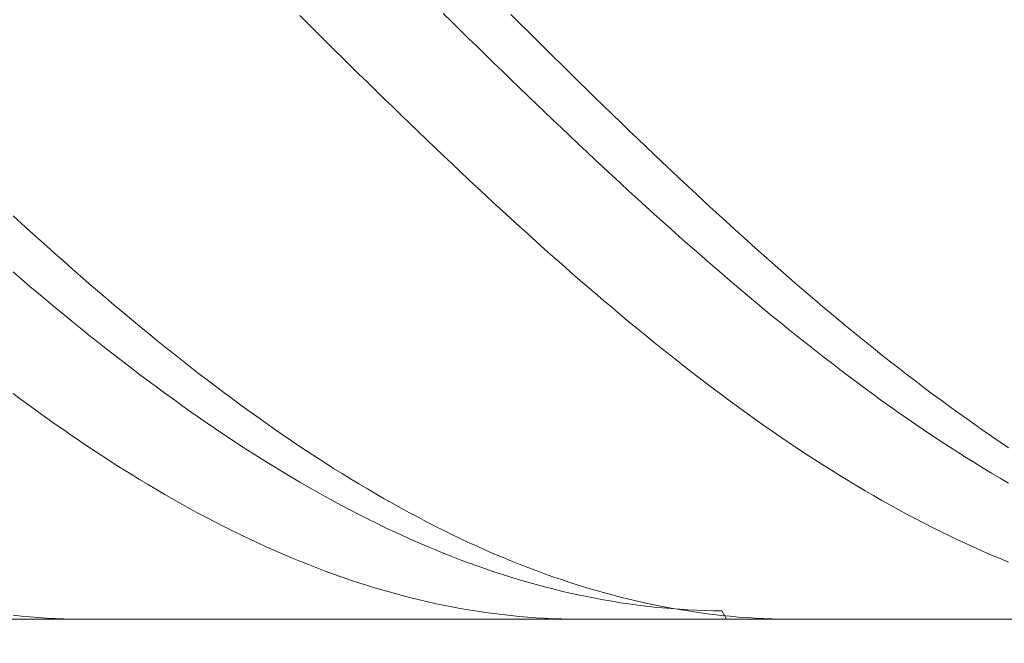
# Model space of a CAD drawing. Units: millimetres. Extents: x -135 to 143, y -100 to 100.
# Drawn here: x -39 to -27, y -1 to 7 of the extents above; entities that cross this region are included whole.
import ezdxf

# ---------------------------------------------------------------- set-up
doc = ezdxf.new("R2010")
doc.units = ezdxf.units.MM
doc.header["$MEASUREMENT"] = 0
doc.layers.get('0').update_dxf_attribs({"lineweight": 0})
doc.layers.add('Bemassung', color=7, linetype='Continuous', lineweight=0)
doc.layers.add('Geo', color=7, linetype='Continuous', lineweight=0)
doc.styles.get("Standard").update_dxf_attribs({"font": 'Arial'})
doc.dimstyles.new('BEM-ISBE', dxfattribs={"dimtxt": 2.5, "dimasz": 2.5, "dimexe": 1.25, "dimexo": 0.625, "dimtad": 1, "dimdec": 3, "dimzin": 0, "dimdsep": 46, "dimtxsty": 'Standard', "dimblk": 'VDDIM_DEFAULT', "dimcen": 0.09, "dimadec": 3, "dimazin": 0, "dimtol": 1, "dimtm": 1e-09, "dimtfac": 0.5, "dimtdec": 3, "dimtmove": 0, "dimatfit": 3, "dimfxl": 1, "dimtolj": 1, "dimtzin": 0, "dimarcsym": 0})

# ---------------------------------------------------------------- blocks, each defined once
blk = doc.blocks.new('VDDIM_DEFAULT')
at = {"linetype": 'Continuous'}
blk.add_hatch(color=0, dxfattribs=at).paths.add_polyline_path([(0, 0), (-1, -0.1665), (-1, 0.1665)], flags=0)
at = {"color": 0, "linetype": 'Continuous'}
blk.add_lwpolyline([(0, 0), (-1, -0.1665), (-1, 0.1665), (0, 0)], dxfattribs=at)
blk = doc.blocks.new('*D6')
at = {"layer": 'Bemassung', "color": 0, "lineweight": -2}
for p, q in [((-46.505, -12.35), (-46.505, 32.65)), ((3.495, -0.35), (3.495, -12.35)), ((3.495, -10.35), (-46.505, -10.35))]:
    blk.add_line(p, q, dxfattribs=at)
at = {"layer": 'Bemassung', "color": 0}
for p in [(3.495, -0.35), (-46.505, -12.35)]:
    blk.add_point(p, dxfattribs=at)
at = {"layer": 'Bemassung', "color": 0, "lineweight": -2, "xscale": 2.5, "yscale": 2.5, "zscale": 2.5, "rotation": 180}
blk.add_blockref('VDDIM_DEFAULT', (-46.505, -10.35), dxfattribs=at)
at = {"layer": 'Bemassung', "color": 0, "lineweight": -2, "xscale": 2.5, "yscale": 2.5, "zscale": 2.5}
blk.add_blockref('VDDIM_DEFAULT', (3.495, -10.35), dxfattribs=at)
at = {"layer": 'Bemassung', "color": 0, "insert": (-21.505, -9.684), "char_height": 2.5, "attachment_point": 8}
blk.add_mtext('50', dxfattribs=at)
blk = doc.blocks.new('*D7')
at = {"layer": 'Bemassung', "color": 0, "lineweight": -2}
for p, q in [((-46.505, -12.35), (-46.505, 32.65)), ((63.495, 14.95), (63.495, 32.65)), ((63.495, 30.65), (-46.505, 30.65))]:
    blk.add_line(p, q, dxfattribs=at)
at = {"layer": 'Bemassung', "color": 0}
for p in [(63.495, 14.95), (-46.505, -12.35)]:
    blk.add_point(p, dxfattribs=at)
at = {"layer": 'Bemassung', "color": 0, "lineweight": -2, "xscale": 2.5, "yscale": 2.5, "zscale": 2.5, "rotation": 180}
blk.add_blockref('VDDIM_DEFAULT', (-46.505, 30.65), dxfattribs=at)
at = {"layer": 'Bemassung', "color": 0, "lineweight": -2, "xscale": 2.5, "yscale": 2.5, "zscale": 2.5}
blk.add_blockref('VDDIM_DEFAULT', (63.495, 30.65), dxfattribs=at)
at = {"layer": 'Bemassung', "color": 0, "insert": (8.495, 31.316), "char_height": 2.5, "attachment_point": 8}
blk.add_mtext('110', dxfattribs=at)

msp = doc.modelspace()

# ---------------------------------------------------------------- linework, layer by layer
at = {"layer": 'Geo'}
for p, q in [((-35.6052, 6.8043), (-35.5052, 6.7049)), ((-33.9052, 6.8287), (-33.8052, 6.7306)), ((-33.1052, 6.8175), (-33.0052, 6.7181)), ((-35.5052, 6.7049), (-35.4052, 6.6057)), ((-33.8052, 6.7306), (-33.7052, 6.6326)), ((-33.0052, 6.7181), (-32.9052, 6.6189)), ((-35.4052, 6.6057), (-35.3052, 6.5066)), ((-33.7052, 6.6326), (-33.6052, 6.5347)), ((-32.9052, 6.6189), (-32.8052, 6.5198)), ((-35.3052, 6.5066), (-35.2052, 6.4077)), ((-33.6052, 6.5347), (-33.5052, 6.437)), ((-33.5052, 6.437), (-33.4052, 6.3395)), ((-32.8052, 6.5198), (-32.7052, 6.4209)), ((-32.7052, 6.4209), (-32.6052, 6.3221)), ((-35.2052, 6.4077), (-35.1052, 6.3091)), ((-35.1052, 6.3091), (-35.0052, 6.2106)), ((-33.4052, 6.3395), (-33.3052, 6.2423)), ((-32.6052, 6.3221), (-32.5052, 6.2236)), ((-35.0052, 6.2106), (-34.9052, 6.1123)), ((-33.3052, 6.2423), (-33.2052, 6.1452)), ((-32.5052, 6.2236), (-32.4052, 6.1254)), ((-34.9052, 6.1123), (-34.8052, 6.0143)), ((-33.2052, 6.1452), (-33.1052, 6.0484)), ((-32.4052, 6.1254), (-32.3052, 6.0273)), ((-34.8052, 6.0143), (-34.7052, 5.9166)), ((-33.1052, 6.0484), (-33.0052, 5.9518)), ((-32.3052, 6.0273), (-32.2052, 5.9295)), ((-34.7052, 5.9166), (-34.6052, 5.8191)), ((-33.0052, 5.9518), (-32.9052, 5.8555)), ((-32.9052, 5.8555), (-32.8052, 5.7594)), ((-32.2052, 5.9295), (-32.1052, 5.832)), ((-34.6052, 5.8191), (-34.5052, 5.7219)), ((-34.5052, 5.7219), (-34.4052, 5.625)), ((-32.8052, 5.7594), (-32.7052, 5.6637)), ((-32.1052, 5.832), (-32.0052, 5.7348)), ((-32.0052, 5.7348), (-31.9052, 5.6378)), ((-34.4052, 5.625), (-34.3052, 5.5284)), ((-32.7052, 5.6637), (-32.6052, 5.5683)), ((-31.9052, 5.6378), (-31.8052, 5.5412)), ((-34.3052, 5.5284), (-34.2052, 5.4321)), ((-32.6052, 5.5683), (-32.5052, 5.4732)), ((-31.8052, 5.5412), (-31.7052, 5.4449)), ((-34.2052, 5.4321), (-34.1052, 5.3362)), ((-32.5052, 5.4732), (-32.4052, 5.3784)), ((-32.4052, 5.3784), (-32.3052, 5.284)), ((-31.7052, 5.4449), (-31.6052, 5.3489)), ((-34.1052, 5.3362), (-34.0052, 5.2407)), ((-32.3052, 5.284), (-32.2052, 5.19)), ((-31.6052, 5.3489), (-31.5052, 5.2533)), ((-31.5052, 5.2533), (-31.4052, 5.1581)), ((-34.0052, 5.2407), (-33.9052, 5.1455)), ((-33.9052, 5.1455), (-33.8052, 5.0507)), ((-32.2052, 5.19), (-32.1052, 5.0963)), ((-31.4052, 5.1581), (-31.3052, 5.0633)), ((-33.8052, 5.0507), (-33.7052, 4.9564)), ((-32.1052, 5.0963), (-32.0052, 5.0031)), ((-31.3052, 5.0633), (-31.2052, 4.9689)), ((-33.7052, 4.9564), (-33.6052, 4.8624)), ((-32.0052, 5.0031), (-31.9052, 4.9102)), ((-31.9052, 4.9102), (-31.8052, 4.8178)), ((-31.2052, 4.9689), (-31.1052, 4.8749)), ((-33.6052, 4.8624), (-33.5052, 4.7689)), ((-31.8052, 4.8178), (-31.7052, 4.7258)), ((-31.1052, 4.8749), (-31.0052, 4.7813)), ((-33.5052, 4.7689), (-33.4052, 4.6758)), ((-33.4052, 4.6758), (-33.3052, 4.5832)), ((-31.7052, 4.7258), (-31.6052, 4.6343)), ((-31.0052, 4.7813), (-30.9052, 4.6882)), ((-30.9052, 4.6882), (-30.8052, 4.5955)), ((-33.3052, 4.5832), (-33.2052, 4.4911)), ((-31.6052, 4.6343), (-31.5052, 4.5433)), ((-30.8052, 4.5955), (-30.7052, 4.5033)), ((-33.2052, 4.4911), (-33.1052, 4.3995)), ((-31.5052, 4.5433), (-31.4052, 4.4527)), ((-31.4052, 4.4527), (-31.3052, 4.3627)), ((-30.7052, 4.5033), (-30.6052, 4.4116)), ((-39.0052, 4.4321), (-38.9052, 4.3408)), ((-38.9052, 4.3408), (-38.8052, 4.25)), ((-33.1052, 4.3995), (-33.0052, 4.3084)), ((-31.3052, 4.3627), (-31.2052, 4.2731)), ((-30.6052, 4.4116), (-30.5052, 4.3204)), ((-30.5052, 4.3204), (-30.4052, 4.2298)), ((-38.8052, 4.25), (-38.7052, 4.1598)), ((-33.0052, 4.3084), (-32.9052, 4.2178)), ((-32.9052, 4.2178), (-32.8052, 4.1277)), ((-31.2052, 4.2731), (-31.1052, 4.1841)), ((-30.4052, 4.2298), (-30.3052, 4.1396)), ((-38.7052, 4.1598), (-38.6052, 4.0701)), ((-32.8052, 4.1277), (-32.7052, 4.0382)), ((-31.1052, 4.1841), (-31.0052, 4.0956)), ((-31.0052, 4.0956), (-30.9052, 4.0077)), ((-30.3052, 4.1396), (-30.2052, 4.0501)), ((-38.6052, 4.0701), (-38.5052, 3.9809)), ((-38.5052, 3.9809), (-38.4052, 3.8924)), ((-32.7052, 4.0382), (-32.6052, 3.9493)), ((-30.9052, 4.0077), (-30.8052, 3.9204)), ((-30.2052, 4.0501), (-30.1052, 3.961)), ((-38.4052, 3.8924), (-38.3052, 3.8044)), ((-32.6052, 3.9493), (-32.5052, 3.8609)), ((-32.5052, 3.8609), (-32.4052, 3.7731)), ((-30.8052, 3.9204), (-30.7052, 3.8336)), ((-30.1052, 3.961), (-30.0052, 3.8726)), ((-30.0052, 3.8726), (-29.9052, 3.7847)), ((-39.0052, 3.7667), (-38.9052, 3.681)), ((-38.3052, 3.8044), (-38.2052, 3.717)), ((-32.4052, 3.7731), (-32.3052, 3.6859)), ((-30.7052, 3.8336), (-30.6052, 3.7474)), ((-30.6052, 3.7474), (-30.5052, 3.6619)), ((-29.9052, 3.7847), (-29.8052, 3.6975)), ((-38.9052, 3.681), (-38.8052, 3.5959)), ((-38.2052, 3.717), (-38.1052, 3.6302)), ((-38.1052, 3.6302), (-38.0052, 3.5441)), ((-32.3052, 3.6859), (-32.2052, 3.5994)), ((-30.5052, 3.6619), (-30.4052, 3.5769)), ((-29.8052, 3.6975), (-29.7052, 3.6108)), ((-38.8052, 3.5959), (-38.7052, 3.5115)), ((-38.7052, 3.5115), (-38.6052, 3.4277)), ((-38.0052, 3.5441), (-37.9052, 3.4586)), ((-32.2052, 3.5994), (-32.1052, 3.5135)), ((-32.1052, 3.5135), (-32.0052, 3.4282)), ((-30.4052, 3.5769), (-30.3052, 3.4926)), ((-29.7052, 3.6108), (-29.6052, 3.5248)), ((-29.6052, 3.5248), (-29.5052, 3.4395)), ((-38.6052, 3.4277), (-38.5052, 3.3445)), ((-37.9052, 3.4586), (-37.8052, 3.3737)), ((-32.0052, 3.4282), (-31.9052, 3.3436)), ((-30.3052, 3.4926), (-30.2052, 3.409)), ((-30.2052, 3.409), (-30.1052, 3.326)), ((-29.5052, 3.4395), (-29.4052, 3.3548)), ((-38.5052, 3.3445), (-38.4052, 3.2621)), ((-37.8052, 3.3737), (-37.7052, 3.2895)), ((-37.7052, 3.2895), (-37.6052, 3.206)), ((-31.9052, 3.3436), (-31.8052, 3.2596)), ((-30.1052, 3.326), (-30.0052, 3.2437)), ((-29.4052, 3.3548), (-29.3052, 3.2707)), ((-29.3052, 3.2707), (-29.2052, 3.1874)), ((-38.4052, 3.2621), (-38.3052, 3.1803)), ((-38.3052, 3.1803), (-38.2052, 3.0992)), ((-37.6052, 3.206), (-37.5052, 3.1232)), ((-31.8052, 3.2596), (-31.7052, 3.1764)), ((-31.7052, 3.1764), (-31.6052, 3.0938)), ((-30.0052, 3.2437), (-29.9052, 3.162)), ((-29.9052, 3.162), (-29.8052, 3.0811)), ((-29.2052, 3.1874), (-29.1052, 3.1048)), ((-38.2052, 3.0992), (-38.1052, 3.0188)), ((-37.5052, 3.1232), (-37.4052, 3.0411)), ((-37.4052, 3.0411), (-37.3052, 2.9597)), ((-31.6052, 3.0938), (-31.5052, 3.012)), ((-29.8052, 3.0811), (-29.7052, 3.0009)), ((-29.1052, 3.1048), (-29.0052, 3.0228)), ((-38.1052, 3.0188), (-38.0052, 2.9392)), ((-38.0052, 2.9392), (-37.9052, 2.8603)), ((-37.3052, 2.9597), (-37.2052, 2.8791)), ((-31.5052, 3.012), (-31.4052, 2.9309)), ((-31.4052, 2.9309), (-31.3052, 2.8505)), ((-29.7052, 3.0009), (-29.6052, 2.9214)), ((-29.6052, 2.9214), (-29.5052, 2.8427)), ((-29.0052, 3.0228), (-28.9052, 2.9416)), ((-28.9052, 2.9416), (-28.8052, 2.8611)), ((-37.9052, 2.8603), (-37.8052, 2.7821)), ((-37.2052, 2.8791), (-37.1052, 2.7992)), ((-31.3052, 2.8505), (-31.2052, 2.7709)), ((-29.5052, 2.8427), (-29.4052, 2.7647)), ((-28.8052, 2.8611), (-28.7052, 2.7814)), ((-37.8052, 2.7821), (-37.7052, 2.7047)), ((-37.7052, 2.7047), (-37.6052, 2.6281)), ((-37.1052, 2.7992), (-37.0052, 2.7201)), ((-37.0052, 2.7201), (-36.9052, 2.6417)), ((-31.2052, 2.7709), (-31.1052, 2.692)), ((-31.1052, 2.692), (-31.0052, 2.6139)), ((-29.4052, 2.7647), (-29.3052, 2.6874)), ((-29.3052, 2.6874), (-29.2052, 2.611)), ((-28.7052, 2.7814), (-28.6052, 2.7024)), ((-28.6052, 2.7024), (-28.5052, 2.6242)), ((-37.6052, 2.6281), (-37.5052, 2.5522)), ((-36.9052, 2.6417), (-36.8052, 2.5641)), ((-31.0052, 2.6139), (-30.9052, 2.5366)), ((-29.2052, 2.611), (-29.1052, 2.5353)), ((-28.5052, 2.6242), (-28.4052, 2.5468)), ((-37.5052, 2.5522), (-37.4052, 2.4772)), ((-37.4052, 2.4772), (-37.3052, 2.4029)), ((-36.8052, 2.5641), (-36.7052, 2.4873)), ((-36.7052, 2.4873), (-36.6052, 2.4113)), ((-30.9052, 2.5366), (-30.8052, 2.4601)), ((-30.8052, 2.4601), (-30.7052, 2.3844)), ((-29.1052, 2.5353), (-29.0052, 2.4604)), ((-29.0052, 2.4604), (-28.9052, 2.3864)), ((-28.4052, 2.5468), (-28.3052, 2.4702)), ((-28.3052, 2.4702), (-28.2052, 2.3944)), ((-37.3052, 2.4029), (-37.2052, 2.3295)), ((-36.6052, 2.4113), (-36.5052, 2.3361)), ((-36.5052, 2.3361), (-36.4052, 2.2618)), ((-30.7052, 2.3844), (-30.6052, 2.3095)), ((-28.9052, 2.3864), (-28.8052, 2.3131)), ((-28.2052, 2.3944), (-28.1052, 2.3194)), ((-39.0052, 2.3262), (-38.9052, 2.252)), ((-38.9052, 2.252), (-38.8052, 2.1786)), ((-37.2052, 2.3295), (-37.1052, 2.2569)), ((-37.1052, 2.2569), (-37.0052, 2.1852)), ((-36.4052, 2.2618), (-36.3052, 2.1883)), ((-30.6052, 2.3095), (-30.5052, 2.2355)), ((-30.5052, 2.2355), (-30.4052, 2.1623)), ((-28.8052, 2.3131), (-28.7052, 2.2407)), ((-28.7052, 2.2407), (-28.6052, 2.1692)), ((-28.1052, 2.3194), (-28.0052, 2.2452)), ((-28.0052, 2.2452), (-27.9052, 2.1719)), ((-38.8052, 2.1786), (-38.7052, 2.1061)), ((-38.7052, 2.1061), (-38.6052, 2.0344)), ((-37.0052, 2.1852), (-36.9052, 2.1143)), ((-36.9052, 2.1143), (-36.8052, 2.0442)), ((-36.3052, 2.1883), (-36.2052, 2.1157)), ((-36.2052, 2.1157), (-36.1052, 2.0439)), ((-30.4052, 2.1623), (-30.3052, 2.0899)), ((-28.6052, 2.1692), (-28.5052, 2.0985)), ((-27.9052, 2.1719), (-27.8052, 2.0995)), ((-38.6052, 2.0344), (-38.5052, 1.9636)), ((-36.8052, 2.0442), (-36.7052, 1.9751)), ((-36.1052, 2.0439), (-36.0052, 1.973)), ((-30.3052, 2.0899), (-30.2052, 2.0185)), ((-30.2052, 2.0185), (-30.1052, 1.9479)), ((-28.5052, 2.0985), (-28.4052, 2.0286)), ((-28.4052, 2.0286), (-28.3052, 1.9597)), ((-27.8052, 2.0995), (-27.7052, 2.0279)), ((-27.7052, 2.0279), (-27.6052, 1.9572)), ((-38.5052, 1.9636), (-38.4052, 1.8937)), ((-38.4052, 1.8937), (-38.3052, 1.8247)), ((-36.7052, 1.9751), (-36.6052, 1.9068)), ((-36.6052, 1.9068), (-36.5052, 1.8394)), ((-36.0052, 1.973), (-35.9052, 1.903)), ((-35.9052, 1.903), (-35.8052, 1.8338)), ((-30.1052, 1.9479), (-30.0052, 1.8782)), ((-30.0052, 1.8782), (-29.9052, 1.8094)), ((-28.3052, 1.9597), (-28.2052, 1.8916)), ((-28.2052, 1.8916), (-28.1052, 1.8245)), ((-27.6052, 1.9572), (-27.5052, 1.8874)), ((-27.5052, 1.8874), (-27.4052, 1.8185)), ((-38.3052, 1.8247), (-38.2052, 1.7566)), ((-38.2052, 1.7566), (-38.1052, 1.6895)), ((-36.5052, 1.8394), (-36.4052, 1.773)), ((-36.4052, 1.773), (-36.3052, 1.7074)), ((-35.8052, 1.8338), (-35.7052, 1.7656)), ((-35.7052, 1.7656), (-35.6052, 1.6983)), ((-29.9052, 1.8094), (-29.8052, 1.7415)), ((-28.1052, 1.8245), (-28.0052, 1.7582)), ((-28.0052, 1.7582), (-27.9052, 1.6929)), ((-27.4052, 1.8185), (-27.3052, 1.7505)), ((-38.1052, 1.6895), (-38.0052, 1.6232)), ((-36.3052, 1.7074), (-36.2052, 1.6428)), ((-36.2052, 1.6428), (-36.1052, 1.5791)), ((-35.6052, 1.6983), (-35.5052, 1.632)), ((-29.8052, 1.7415), (-29.7052, 1.6745)), ((-29.7052, 1.6745), (-29.6052, 1.6085)), ((-27.9052, 1.6929), (-27.8052, 1.6285)), ((-27.3052, 1.7505), (-27.2052, 1.6834)), ((-38.0052, 1.6232), (-37.9052, 1.5579)), ((-37.9052, 1.5579), (-37.8052, 1.4936)), ((-36.1052, 1.5791), (-36.0052, 1.5164)), ((-35.5052, 1.632), (-35.4052, 1.5666)), ((-35.4052, 1.5666), (-35.3052, 1.5021)), ((-29.6052, 1.6085), (-29.5052, 1.5434)), ((-29.5052, 1.5434), (-29.4052, 1.4793)), ((-27.8052, 1.6285), (-27.7052, 1.565)), ((-27.7052, 1.565), (-27.6052, 1.5025)), ((-37.8052, 1.4936), (-37.7052, 1.4302)), ((-37.7052, 1.4302), (-37.6052, 1.3678)), ((-36.0052, 1.5164), (-35.9052, 1.4546)), ((-35.9052, 1.4546), (-35.8052, 1.3938)), ((-35.3052, 1.5021), (-35.2052, 1.4386)), ((-35.2052, 1.4386), (-35.1052, 1.376)), ((-29.4052, 1.4793), (-29.3052, 1.4161)), ((-29.3052, 1.4161), (-29.2052, 1.3539)), ((-27.6052, 1.5025), (-27.5052, 1.4409)), ((-27.5052, 1.4409), (-27.4052, 1.3803)), ((-37.6052, 1.3678), (-37.5052, 1.3064)), ((-37.5052, 1.3064), (-37.4052, 1.2459)), ((-35.8052, 1.3938), (-35.7052, 1.334)), ((-35.7052, 1.334), (-35.6052, 1.2752)), ((-35.1052, 1.376), (-35.0052, 1.3145)), ((-35.0052, 1.3145), (-34.9052, 1.2539)), ((-29.2052, 1.3539), (-29.1052, 1.2927)), ((-29.1052, 1.2927), (-29.0052, 1.2325)), ((-27.4052, 1.3803), (-27.3052, 1.3207)), ((-27.3052, 1.3207), (-27.2052, 1.2621)), ((-37.4052, 1.2459), (-37.3052, 1.1865)), ((-37.3052, 1.1865), (-37.2052, 1.1281)), ((-35.6052, 1.2752), (-35.5052, 1.2173)), ((-35.5052, 1.2173), (-35.4052, 1.1605)), ((-34.9052, 1.2539), (-34.8052, 1.1943)), ((-34.8052, 1.1943), (-34.7052, 1.1358)), ((-29.0052, 1.2325), (-28.9052, 1.1733)), ((-28.9052, 1.1733), (-28.8052, 1.1151)), ((-37.2052, 1.1281), (-37.1052, 1.0707)), ((-37.1052, 1.0707), (-37.0052, 1.0143)), ((-35.4052, 1.1605), (-35.3052, 1.1047)), ((-35.3052, 1.1047), (-35.2052, 1.0499)), ((-34.7052, 1.1358), (-34.6052, 1.0782)), ((-34.6052, 1.0782), (-34.5052, 1.0217)), ((-28.8052, 1.1151), (-28.7052, 1.0579)), ((-28.7052, 1.0579), (-28.6052, 1.0018)), ((-37.0052, 1.0143), (-36.9052, 0.9589)), ((-36.9052, 0.9589), (-36.8052, 0.9046)), ((-35.2052, 1.0499), (-35.1052, 0.9961)), ((-35.1052, 0.9961), (-35.0052, 0.9434)), ((-35.0052, 0.9434), (-34.9052, 0.8917)), ((-34.5052, 1.0217), (-34.4052, 0.9662)), ((-34.4052, 0.9662), (-34.3052, 0.9118)), ((-28.6052, 1.0018), (-28.5052, 0.9467)), ((-28.5052, 0.9467), (-28.4052, 0.8926)), ((-36.8052, 0.9046), (-36.7052, 0.8514)), ((-36.7052, 0.8514), (-36.6052, 0.7992)), ((-34.9052, 0.8917), (-34.8052, 0.8411)), ((-34.8052, 0.8411), (-34.7052, 0.7915)), ((-34.3052, 0.9118), (-34.2052, 0.8584)), ((-34.2052, 0.8584), (-34.1052, 0.8061)), ((-28.4052, 0.8926), (-28.3052, 0.8396)), ((-28.3052, 0.8396), (-28.2052, 0.7877)), ((-36.6052, 0.7992), (-36.5052, 0.7481)), ((-36.5052, 0.7481), (-36.4052, 0.6981)), ((-34.7052, 0.7915), (-34.6052, 0.743)), ((-34.6052, 0.743), (-34.5052, 0.6956)), ((-34.1052, 0.8061), (-34.0052, 0.7548)), ((-34.0052, 0.7548), (-33.9052, 0.7047)), ((-33.9052, 0.7047), (-33.8052, 0.6556)), ((-28.2052, 0.7877), (-28.1052, 0.7368)), ((-28.1052, 0.7368), (-28.0052, 0.687)), ((-36.4052, 0.6981), (-36.3052, 0.6491)), ((-36.3052, 0.6491), (-36.2052, 0.6013)), ((-36.2052, 0.6013), (-36.1052, 0.5545)), ((-34.5052, 0.6956), (-34.4052, 0.6493)), ((-34.4052, 0.6493), (-34.3052, 0.604)), ((-34.3052, 0.604), (-34.2052, 0.5599)), ((-33.8052, 0.6556), (-33.7052, 0.6076)), ((-33.7052, 0.6076), (-33.6052, 0.5607)), ((-28.0052, 0.687), (-27.9052, 0.6383)), ((-27.9052, 0.6383), (-27.8052, 0.5907)), ((-27.8052, 0.5907), (-27.7052, 0.5442)), ((-36.1052, 0.5545), (-36.0052, 0.5089)), ((-36.0052, 0.5089), (-35.9052, 0.4644)), ((-34.2052, 0.5599), (-34.1052, 0.5169)), ((-34.1052, 0.5169), (-34.0052, 0.475)), ((-34.0052, 0.475), (-33.9052, 0.4342)), ((-33.6052, 0.5607), (-33.5052, 0.5149)), ((-33.5052, 0.5149), (-33.4052, 0.4702)), ((-33.4052, 0.4702), (-33.3052, 0.4266)), ((-27.7052, 0.5442), (-27.6052, 0.4988)), ((-27.6052, 0.4988), (-27.5052, 0.4545)), ((-35.9052, 0.4644), (-35.8052, 0.4209)), ((-35.8052, 0.4209), (-35.7052, 0.3787)), ((-35.7052, 0.3787), (-35.6052, 0.3375)), ((-33.9052, 0.4342), (-33.8052, 0.3945)), ((-33.8052, 0.3945), (-33.7052, 0.356)), ((-33.7052, 0.356), (-33.6052, 0.3186)), ((-33.3052, 0.4266), (-33.2052, 0.3842)), ((-33.2052, 0.3842), (-33.1052, 0.3429)), ((-27.5052, 0.4545), (-27.4052, 0.4114)), ((-27.4052, 0.4114), (-27.3052, 0.3693)), ((-27.3052, 0.3693), (-27.2052, 0.3285)), ((-35.6052, 0.3375), (-35.5052, 0.2975)), ((-35.5052, 0.2975), (-35.4052, 0.2587)), ((-35.4052, 0.2587), (-35.3052, 0.221)), ((-33.6052, 0.3186), (-33.5052, 0.2824)), ((-33.5052, 0.2824), (-33.4052, 0.2473)), ((-33.4052, 0.2473), (-33.3052, 0.2134)), ((-33.1052, 0.3429), (-33.0052, 0.3028)), ((-33.0052, 0.3028), (-32.9052, 0.2638)), ((-32.9052, 0.2638), (-32.8052, 0.2259)), ((-35.3052, 0.221), (-35.2052, 0.1845)), ((-35.2052, 0.1845), (-35.1052, 0.1491)), ((-35.1052, 0.1491), (-35.0052, 0.1149)), ((-33.3052, 0.2134), (-33.2052, 0.1806)), ((-33.2052, 0.1806), (-33.1052, 0.149)), ((-33.1052, 0.149), (-33.0052, 0.1186)), ((-33.0052, 0.1186), (-32.9052, 0.0893)), ((-32.8052, 0.2259), (-32.7052, 0.1892)), ((-32.7052, 0.1892), (-32.6052, 0.1537)), ((-32.6052, 0.1537), (-32.5052, 0.1194)), ((-32.5052, 0.1194), (-32.4052, 0.0862)), ((-35.0052, 0.1149), (-34.9052, 0.0819)), ((-34.9052, 0.0819), (-34.8052, 0.05)), ((-34.8052, 0.05), (-34.7052, 0.0194)), ((-34.7052, 0.0194), (-34.6052, -0.0101)), ((-32.9052, 0.0893), (-32.8052, 0.0612)), ((-32.8052, 0.0612), (-32.7052, 0.0343)), ((-32.7052, 0.0343), (-32.6052, 0.0086)), ((-32.6052, 0.0086), (-32.5052, -0.0159)), ((-32.4052, 0.0862), (-32.3052, 0.0542)), ((-32.3052, 0.0542), (-32.2052, 0.0234)), ((-32.2052, 0.0234), (-32.1052, -0.0062)), ((-34.6052, -0.0101), (-34.5052, -0.0383)), ((-34.5052, -0.0383), (-34.4052, -0.0654)), ((-34.4052, -0.0654), (-34.3052, -0.0912)), ((-34.3052, -0.0912), (-34.2052, -0.1159)), ((-34.2052, -0.1159), (-34.1052, -0.1393)), ((-32.5052, -0.0159), (-32.4052, -0.0392)), ((-32.4052, -0.0392), (-32.3052, -0.0613)), ((-32.3052, -0.0613), (-32.2052, -0.0822)), ((-32.2052, -0.0822), (-32.1052, -0.1019)), ((-32.1052, -0.0062), (-32.0052, -0.0346)), ((-32.1052, -0.1019), (-32.0052, -0.1204)), ((-32.0052, -0.0346), (-31.9052, -0.0618)), ((-31.9052, -0.0618), (-31.8052, -0.0879)), ((-31.8052, -0.0879), (-31.7052, -0.1127)), ((-31.7052, -0.1127), (-31.6052, -0.1363)), ((-34.1052, -0.1393), (-34.0052, -0.1615)), ((-34.0052, -0.1615), (-33.9052, -0.1825)), ((-33.9052, -0.1825), (-33.8052, -0.2023)), ((-33.8052, -0.2023), (-33.7052, -0.2208)), ((-33.7052, -0.2208), (-33.6052, -0.2381)), ((-32.0052, -0.1204), (-31.9052, -0.1376)), ((-31.9052, -0.1376), (-31.8052, -0.1537)), ((-31.8052, -0.1537), (-31.7052, -0.1685)), ((-31.7052, -0.1685), (-31.6052, -0.1821)), ((-31.6052, -0.1363), (-31.5052, -0.1586)), ((-31.6052, -0.1821), (-31.5052, -0.1945)), ((-31.5052, -0.1586), (-31.4052, -0.1798)), ((-31.5052, -0.1945), (-31.4052, -0.2057)), ((-31.4052, -0.1798), (-31.3052, -0.1997)), ((-31.4052, -0.2057), (-31.3052, -0.2156)), ((-31.3052, -0.1997), (-31.2052, -0.2184)), ((-31.3052, -0.2156), (-31.2052, -0.2243)), ((-31.2052, -0.2184), (-31.1052, -0.2359)), ((-31.2052, -0.2243), (-31.1052, -0.2318)), ((-31.1052, -0.2318), (-31.0052, -0.238)), ((-39.0052, -0.3023), (-38.9052, -0.3126)), ((-38.9052, -0.3126), (-38.8052, -0.3217)), ((-38.8052, -0.3217), (-38.7052, -0.3295)), ((-38.7052, -0.3295), (-38.6052, -0.3361)), ((-38.6052, -0.3361), (-38.5052, -0.3415)), ((-38.5052, -0.3415), (-38.4052, -0.3456)), ((-38.4052, -0.3456), (-38.3052, -0.3484)), ((-38.3052, -0.3484), (-38.2052, -0.35)), ((-38.2052, -0.35), (-38.1276, -0.3504)), ((-33.6052, -0.2381), (-33.5052, -0.2542)), ((-33.5052, -0.2542), (-33.4052, -0.269)), ((-33.4052, -0.269), (-33.3052, -0.2826)), ((-33.3052, -0.2826), (-33.2052, -0.295)), ((-33.2052, -0.295), (-33.1052, -0.3061)), ((-33.1052, -0.3061), (-33.0052, -0.316)), ((-33.0052, -0.316), (-32.9052, -0.3247)), ((-32.9052, -0.3247), (-32.8052, -0.332)), ((-32.8052, -0.332), (-32.7052, -0.3382)), ((-32.7052, -0.3382), (-32.6052, -0.3431)), ((-32.6052, -0.3431), (-32.5052, -0.3467)), ((-32.5052, -0.3467), (-32.4052, -0.3491)), ((-32.4052, -0.3491), (-32.3052, -0.3503)), ((-31.1052, -0.2359), (-31.0052, -0.2521)), ((-31.0052, -0.238), (-30.9052, -0.243)), ((-31.0052, -0.2521), (-30.9052, -0.2671)), ((-30.9052, -0.243), (-30.8052, -0.2468)), ((-30.9052, -0.2671), (-30.8052, -0.2809)), ((-30.8052, -0.2468), (-30.7052, -0.2493)), ((-30.8052, -0.2809), (-30.7052, -0.2934)), ((-30.7052, -0.2493), (-30.6052, -0.2507)), ((-30.7052, -0.2934), (-30.6052, -0.3047)), ((-30.6052, -0.2507), (-30.5491, -0.3504)), ((-30.6052, -0.3047), (-30.5052, -0.3148)), ((-30.5052, -0.3148), (-30.4052, -0.3236)), ((-30.4052, -0.3236), (-30.3052, -0.3311)), ((-30.3052, -0.3311), (-30.2052, -0.3374)), ((-30.2052, -0.3374), (-30.1052, -0.3425)), ((-30.1052, -0.3425), (-30.0052, -0.3463)), ((-30.0052, -0.3463), (-29.9052, -0.3489)), ((-29.9052, -0.3489), (-29.8052, -0.3502)), ((-46.3552, -0.3504), (3.4948, -0.3504)), ((-32.3052, -0.3503), (-32.2633, -0.3504)), ((-29.8052, -0.3502), (-29.75, -0.3504))]:
    msp.add_line(p, q, dxfattribs=at)

# ---------------------------------------------------------------- dimensions: what is measured, and where the dimension line sits
at = {"layer": 'Bemassung'}
for base, p1, text, picture, middle in [((-46.5052, 30.6496), (63.4948, 14.9496), '110', '*D7', (8.4948, 31.3163)), ((-46.5052, -10.3504), (3.4948, -0.3504), '50', '*D6', (-21.5052, -9.6837))]:
    dim = msp.add_linear_dim(base=base, p1=p1, p2=(-46.5052, -12.3504), text=text, dimstyle='BEM-ISBE', override={"dimgap": 0.625, "dimlfac": 1, "dimzin": 8, "dimtol": 0, "dimlim": 0, "dimtzin": 8}, dxfattribs=at)
    dim.commit()
    dim.dimension.update_dxf_attribs({"geometry": picture, "text_midpoint": middle})

doc.saveas('drawing.dxf')
